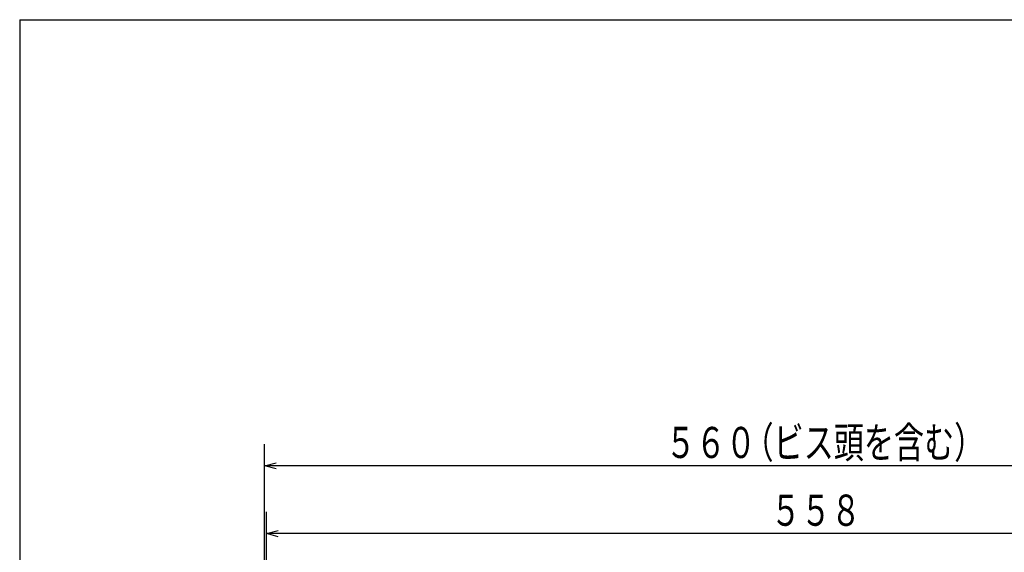
# Model space of a CAD drawing. Extents: x 15 to 422, y 3 to 290.
# Drawn here: x 15 to 116, y 235 to 290 of the extents above; entities that cross this region are included whole.
import ezdxf

# ---------------------------------------------------------------- set-up
doc = ezdxf.new("R2010")
doc.units = 0
doc.header["$LTSCALE"] = 4.883161
doc.layers.get('0').update_dxf_attribs({"linetype": 'CONTINUOUS'})
doc.layers.add('001', color=7, linetype='CONTINUOUS')
doc.styles.get("Standard").update_dxf_attribs({"font": 'TXT', "bigfont": 'BIGFONT'})
doc.dimstyles.get("Standard").update_dxf_attribs({"dimtxt": 3.6, "dimasz": 1.5, "dimexe": 2, "dimexo": 0.9, "dimgap": 1, "dimtad": 1, "dimblk": 'ICAD_ARW2', "dimblk1": 'ICAD_ARW2', "dimblk2": 'ICAD_ARW2', "dimcen": 0.09, "dimazin": 3, "dimtfac": 0.8, "dimtmove": 0, "dimatfit": 3})

# ---------------------------------------------------------------- blocks, each defined once
blk = doc.blocks.new('JZB-1')
at = {"layer": '001', "color": 3}
for q in [(410, 290.085203), (15, 10.085203)]:
    blk.add_line((15, 290.085203), q, dxfattribs=at)
blk = doc.blocks.new('*D5')
at = {"layer": '001'}
for p, q in [((40.367957, 209.650891), (40.367957, 239.482087)), ((151.967957, 209.650891), (151.967957, 239.482087)), ((151.967957, 237.242087), (40.367957, 237.242087))]:
    blk.add_line(p, q, dxfattribs=at)
for points in [[(41.567957, 236.920548), (40.367957, 237.242087), (41.567957, 237.563626)], [(150.767957, 237.563626), (151.967957, 237.242087), (150.767957, 236.920548)]]:
    blk.add_lwpolyline(points, dxfattribs=at)
for p in [(40.367957, 237.242087), (40.367957, 209.650891), (151.967957, 209.650891)]:
    blk.add_point(p, dxfattribs=at)
at = {"layer": '001', "width": 0.708333}
blk.add_text('５５８', height=3.2, dxfattribs=at).set_placement((92.167956, 238.042087))
blk = doc.blocks.new('ICAD_ARW2')
at = {"color": 0, "linetype": 'CONTINUOUS'}
for p, q in [((-1, 0.258819), (0, 0)), ((0, 0), (-1, -0.258819)), ((0, 0), (-1, 0))]:
    blk.add_line(p, q, dxfattribs=at)

msp = doc.modelspace()

# ---------------------------------------------------------------- linework, layer by layer
at = {"layer": '001'}
msp.add_line((152.192918, 244.211777), (40.148623, 244.211777), dxfattribs=at)
for points in [[(40.148623, 200.85089), (40.148623, 244.211777), (40.148623, 246.451777)], [(41.348623, 243.890238), (40.148623, 244.211777), (41.348623, 244.533316)]]:
    msp.add_lwpolyline(points, dxfattribs=at)

# ---------------------------------------------------------------- block references
at = {"layer": '001', "color": 0, "linetype": 'BYBLOCK'}
msp.add_blockref('JZB-1', (0, 0), dxfattribs=at)

# ---------------------------------------------------------------- texts
at = {"layer": '001', "width": 0.708333}
for s, p in [('５６０', (81.37077, 245.011777)), ('（ビス頭を含む）', (89.370771, 245.011777))]:
    msp.add_text(s, height=3.2, dxfattribs=at).set_placement(p)

# ---------------------------------------------------------------- dimensions: what is measured, and where the dimension line sits
at = {"layer": '001'}
dim = msp.add_linear_dim(base=(40.367957, 237.242087), p1=(151.967957, 209.650891), p2=(40.367957, 209.650891), angle=180, dimstyle='STANDARD', override={"dimasz": 1.2}, dxfattribs=at)
dim.commit()
dim.dimension.update_dxf_attribs({"geometry": '*D5', "text_midpoint": (96.167956, 239.642087), "dimtype": 160})

doc.saveas('drawing.dxf')
